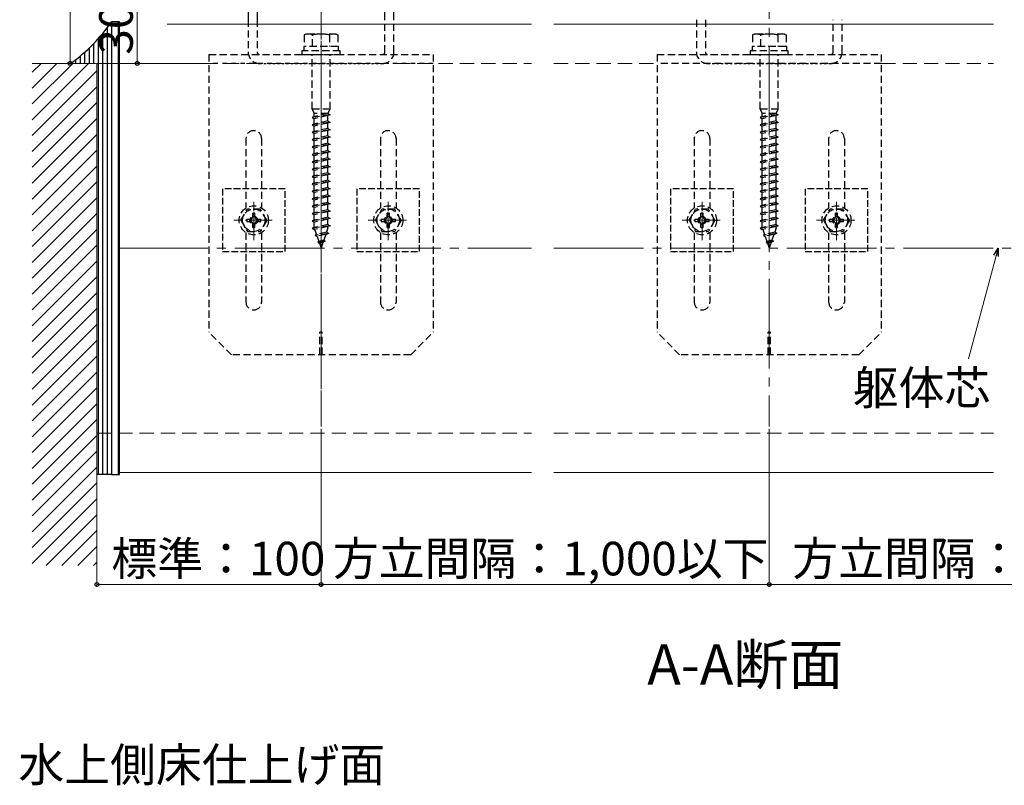
# Model space of a CAD drawing. Extents: x 0 to 1750, y 0 to 2609.
# Drawn here: x 652 to 1091, y 506 to 848 of the extents above; entities that cross this region are included whole.
import ezdxf

# ---------------------------------------------------------------- set-up
doc = ezdxf.new("R2010")
doc.units = 0
for name, pattern in [('HIDDEN', [9.525, 6.35, -3.175]), ('YCENTER_1', [13, 10, -1, 1, -1]), ('YDOT_1', [2, 1, -1]), ('YHIDDEN_1', [4, 3, -1])]:
    doc.linetypes.add(name, pattern=pattern)
for name, color, linetype, lineweight in [('USER1', 3, 'CONTINUOUS', 13), ('YKK_12', 2, 'CONTINUOUS', 13), ('YKK_13', 4, 'CONTINUOUS', 30), ('YKK_D', 6, 'CONTINUOUS', 13), ('YSS_K', 3, 'CONTINUOUS', 13)]:
    doc.layers.add(name, color=color, linetype=linetype, lineweight=lineweight)
doc.styles.add('text-b', font='txt')

msp = doc.modelspace()

# ---------------------------------------------------------------- linework, layer by layer
at = {"layer": 'YKK_12', "linetype": 'YCENTER_1', "ltscale": 4}
for p, q in [((786, 1046.12), (786, 666)), ((986, 1043.82), (986, 666)), ((786, 982.63), (786, 666)), ((695.5, 745.5), (879.87, 745.5)), ((889.87, 745.5), (1323.5, 745.5))]:
    msp.add_line(p, q, dxfattribs=at)
at = {"layer": 'YKK_12'}
for p, q in [((696, 845.5), (699.78, 845.5)), ((696, 845.5), (696, 645.5)), ((717.39, 845.5), (879.87, 845.5)), ((889.87, 845.5), (1086, 845.5)), ((696, 645.5), (879.87, 645.5)), ((889.87, 645.5), (1086, 645.5))]:
    msp.add_line(p, q, dxfattribs=at)
at = {"layer": 'YKK_12', "linetype": 'YCENTER_1'}
for p, q in [((756, 749.09), (756, 766.23)), ((816, 749.09), (816, 766.23)), ((956, 749.09), (956, 766.23)), ((1016, 749.09), (1016, 766.23)), ((764.14, 758), (747.07, 758)), ((824.14, 758), (807.07, 758)), ((964.14, 758), (947.07, 758)), ((1024.14, 758), (1007.07, 758))]:
    msp.add_line(p, q, dxfattribs=at)
at = {"layer": 'YKK_13'}
for p, q in [((753.5, 928), (753.5, 847.5)), ((757.5, 928), (757.5, 847.5)), ((814.5, 847.5), (814.5, 868.2)), ((818.5, 847.5), (818.5, 868.2)), ((690.5, 843.75), (690.5, 644.5)), ((692.5, 846.5), (692.5, 644.5)), ((696, 846.5), (692.5, 846.5)), ((695.5, 846.5), (695.5, 644.5)), ((696, 846.5), (696, 845.5)), ((688.5, 841.24), (688.5, 644.5)), ((682.5, 834.79), (682.5, 828)), ((684.5, 836.78), (684.5, 828)), ((686.5, 838.92), (686.5, 644.5)), ((678.5, 831.21), (678.5, 828)), ((680.5, 832.94), (680.5, 828)), ((676.5, 829.6), (676.5, 828)), ((692.5, 644.5), (686, 644.5)), ((692.5, 644.5), (696, 644.5)), ((696, 644.5), (696, 645.5))]:
    msp.add_line(p, q, dxfattribs=at)
at = {"layer": 'YKK_13', "linetype": 'HIDDEN', "ltscale": 0.5}
for p, q in [((753.5, 847.5), (753.5, 833)), ((757.5, 847.5), (757.5, 833)), ((814.5, 833), (814.5, 847.5)), ((818.5, 833), (818.5, 847.5)), ((953.5, 847.5), (953.5, 833)), ((957.5, 847.5), (957.5, 833)), ((1014.5, 833), (1014.5, 847.5)), ((1018.5, 833), (1018.5, 847.5)), ((779.25, 841.1), (778.5, 840.67)), ((778.5, 840.67), (778.5, 835.6)), ((792.75, 841.1), (779.25, 841.1)), ((782.24, 835.6), (782.24, 840.67)), ((789.76, 840.67), (789.76, 835.6)), ((792.75, 841.1), (793.5, 840.67)), ((793.5, 840.67), (793.5, 835.6)), ((979.25, 841.1), (978.5, 840.67)), ((978.5, 840.67), (978.5, 835.6)), ((992.75, 841.1), (979.25, 841.1)), ((982.24, 835.6), (982.24, 840.67)), ((989.76, 840.67), (989.76, 835.6)), ((992.75, 841.1), (993.5, 840.67)), ((993.5, 840.67), (993.5, 835.6)), ((793.7, 835.6), (778.3, 835.6)), ((778.3, 835.6), (778.3, 833.6)), ((793.5, 835.6), (778.5, 835.6)), ((793.7, 835.6), (793.7, 833.6)), ((993.7, 835.6), (978.3, 835.6)), ((978.3, 835.6), (978.3, 833.6)), ((993.5, 835.6), (978.5, 835.6)), ((993.7, 835.6), (993.7, 833.6)), ((736, 832), (836, 832)), ((736, 832), (736, 708)), ((794.5, 833.6), (777.5, 833.6)), ((777.5, 833.6), (777.5, 832)), ((777.5, 832), (794.5, 832)), ((782, 807.6), (782, 832)), ((790, 807.6), (790, 832)), ((794.5, 832), (794.5, 833.6)), ((836, 832), (836, 708)), ((936, 832), (936, 708)), ((936, 832), (1036, 832)), ((994.5, 833.6), (977.5, 833.6)), ((977.5, 833.6), (977.5, 832)), ((977.5, 832), (994.5, 832)), ((982, 807.6), (982, 832)), ((990, 807.6), (990, 832)), ((994.5, 832), (994.5, 833.6)), ((1036, 832), (1036, 708)), ((1036, 828), (936, 828)), ((790, 807.6), (782, 807.6)), ((782, 807.6), (782.9, 805.6)), ((790, 805), (782, 803.92)), ((782.9, 804.22), (782, 803.92)), ((789.1, 805.6), (782.9, 805.6)), ((782.9, 804.22), (782.9, 805.6)), ((789.1, 805.6), (782.9, 804.22)), ((789.1, 804.7), (782.9, 803.32)), ((789.1, 805.6), (790, 807.6)), ((789.1, 805.6), (790, 805)), ((790, 805), (789.1, 804.7)), ((789.1, 802.3), (789.1, 804.7)), ((990, 807.6), (982, 807.6)), ((982, 807.6), (982.9, 805.6)), ((990, 805), (982, 803.92)), ((982.9, 804.22), (982, 803.92)), ((989.1, 805.6), (982.9, 805.6)), ((982.9, 804.22), (982.9, 805.6)), ((989.1, 805.6), (982.9, 804.22)), ((989.1, 804.7), (982.9, 803.32)), ((989.1, 805.6), (990, 807.6)), ((989.1, 805.6), (990, 805)), ((990, 805), (989.1, 804.7)), ((989.1, 802.3), (989.1, 804.7)), ((782, 803.92), (782.9, 803.32)), ((790, 801.7), (782, 800.62)), ((782.9, 800.92), (782, 800.62)), ((782, 800.62), (782.9, 800.02)), ((782.9, 800.92), (782.9, 803.32)), ((789.1, 802.3), (782.9, 800.92)), ((789.1, 801.4), (782.9, 800.02)), ((782.9, 797.62), (782.9, 800.02)), ((789.1, 802.3), (790, 801.7)), ((790, 801.7), (789.1, 801.4)), ((789.1, 799), (789.1, 801.4)), ((982, 803.92), (982.9, 803.32)), ((990, 801.7), (982, 800.62)), ((982.9, 800.92), (982, 800.62)), ((982, 800.62), (982.9, 800.02)), ((982.9, 800.92), (982.9, 803.32)), ((989.1, 802.3), (982.9, 800.92)), ((989.1, 801.4), (982.9, 800.02)), ((982.9, 797.62), (982.9, 800.02)), ((989.1, 802.3), (990, 801.7)), ((990, 801.7), (989.1, 801.4)), ((989.1, 799), (989.1, 801.4)), ((790, 798.4), (782, 797.32)), ((782.9, 797.62), (782, 797.32)), ((782, 797.32), (782.9, 796.72)), ((789.1, 799), (782.9, 797.62)), ((789.1, 798.1), (782.9, 796.72)), ((782.9, 794.32), (782.9, 796.72)), ((789.1, 795.7), (782.9, 794.32)), ((789.1, 799), (790, 798.4)), ((790, 798.4), (789.1, 798.1)), ((789.1, 795.7), (789.1, 798.1)), ((789.1, 795.7), (790, 795.1)), ((990, 798.4), (982, 797.32)), ((982.9, 797.62), (982, 797.32)), ((982, 797.32), (982.9, 796.72)), ((989.1, 799), (982.9, 797.62)), ((989.1, 798.1), (982.9, 796.72)), ((982.9, 794.32), (982.9, 796.72)), ((989.1, 795.7), (982.9, 794.32)), ((989.1, 799), (990, 798.4)), ((990, 798.4), (989.1, 798.1)), ((989.1, 795.7), (989.1, 798.1)), ((989.1, 795.7), (990, 795.1)), ((752.5, 794.5), (752.5, 763.48)), ((759.5, 794.5), (759.5, 763.48)), ((790, 795.1), (782, 794.02)), ((782.9, 794.32), (782, 794.02)), ((782, 794.02), (782.9, 793.42)), ((790, 791.8), (782, 790.72)), ((782.9, 791.02), (782, 790.72)), ((789.1, 794.8), (782.9, 793.42)), ((782.9, 791.02), (782.9, 793.42)), ((789.1, 792.4), (782.9, 791.02)), ((789.1, 791.5), (782.9, 790.12)), ((790, 795.1), (789.1, 794.8)), ((789.1, 792.4), (789.1, 794.8)), ((789.1, 792.4), (790, 791.8)), ((790, 791.8), (789.1, 791.5)), ((789.1, 789.1), (789.1, 791.5)), ((812.5, 794.5), (812.5, 763.48)), ((819.5, 794.5), (819.5, 763.48)), ((952.5, 794.5), (952.5, 763.48)), ((959.5, 794.5), (959.5, 763.48)), ((990, 795.1), (982, 794.02)), ((982.9, 794.32), (982, 794.02)), ((982, 794.02), (982.9, 793.42)), ((990, 791.8), (982, 790.72)), ((982.9, 791.02), (982, 790.72)), ((989.1, 794.8), (982.9, 793.42)), ((982.9, 791.02), (982.9, 793.42)), ((989.1, 792.4), (982.9, 791.02)), ((989.1, 791.5), (982.9, 790.12)), ((990, 795.1), (989.1, 794.8)), ((989.1, 792.4), (989.1, 794.8)), ((989.1, 792.4), (990, 791.8)), ((990, 791.8), (989.1, 791.5)), ((989.1, 789.1), (989.1, 791.5)), ((1012.5, 794.5), (1012.5, 763.48)), ((1019.5, 794.5), (1019.5, 763.48)), ((782, 790.72), (782.9, 790.12)), ((790, 788.48), (782, 787.4)), ((782.9, 787.72), (782, 787.42)), ((782, 787.42), (782, 787.4)), ((782, 787.4), (782.9, 786.8)), ((782.9, 787.72), (782.9, 790.12)), ((789.1, 789.1), (782.9, 787.72)), ((789.1, 788.18), (782.9, 786.8)), ((782.9, 784.42), (782.9, 786.8)), ((789.1, 789.1), (790, 788.5)), ((790, 788.48), (789.1, 788.18)), ((789.1, 785.8), (789.1, 788.18)), ((790, 788.5), (790, 788.48)), ((982, 790.72), (982.9, 790.12)), ((990, 788.48), (982, 787.4)), ((982.9, 787.72), (982, 787.42)), ((982, 787.42), (982, 787.4)), ((982, 787.4), (982.9, 786.8)), ((982.9, 787.72), (982.9, 790.12)), ((989.1, 789.1), (982.9, 787.72)), ((989.1, 788.18), (982.9, 786.8)), ((982.9, 784.42), (982.9, 786.8)), ((989.1, 789.1), (990, 788.5)), ((990, 788.48), (989.1, 788.18)), ((989.1, 785.8), (989.1, 788.18)), ((990, 788.5), (990, 788.48)), ((790, 785.2), (782, 784.12)), ((782.9, 784.42), (782, 784.12)), ((782, 784.12), (782.9, 783.52)), ((789.1, 785.8), (782.9, 784.42)), ((789.1, 784.9), (782.9, 783.52)), ((782.9, 781.12), (782.9, 783.52)), ((789.1, 782.5), (782.9, 781.12)), ((789.1, 785.8), (790, 785.2)), ((790, 785.2), (789.1, 784.9)), ((789.1, 782.5), (789.1, 784.9)), ((789.1, 782.5), (790, 781.9)), ((990, 785.2), (982, 784.12)), ((982.9, 784.42), (982, 784.12)), ((982, 784.12), (982.9, 783.52)), ((989.1, 785.8), (982.9, 784.42)), ((989.1, 784.9), (982.9, 783.52)), ((982.9, 781.12), (982.9, 783.52)), ((989.1, 782.5), (982.9, 781.12)), ((989.1, 785.8), (990, 785.2)), ((990, 785.2), (989.1, 784.9)), ((989.1, 782.5), (989.1, 784.9)), ((989.1, 782.5), (990, 781.9)), ((790, 781.9), (782, 780.82)), ((782.9, 781.12), (782, 780.82)), ((782, 780.82), (782.9, 780.22)), ((790, 778.6), (782, 777.52)), ((782.9, 777.82), (782, 777.52)), ((789.1, 781.6), (782.9, 780.22)), ((782.9, 777.82), (782.9, 780.22)), ((789.1, 779.2), (782.9, 777.82)), ((789.1, 778.3), (782.9, 776.92)), ((790, 781.9), (789.1, 781.6)), ((789.1, 779.2), (789.1, 781.6)), ((789.1, 779.2), (790, 778.6)), ((790, 778.6), (789.1, 778.3)), ((789.1, 775.9), (789.1, 778.3)), ((990, 781.9), (982, 780.82)), ((982.9, 781.12), (982, 780.82)), ((982, 780.82), (982.9, 780.22)), ((990, 778.6), (982, 777.52)), ((982.9, 777.82), (982, 777.52)), ((989.1, 781.6), (982.9, 780.22)), ((982.9, 777.82), (982.9, 780.22)), ((989.1, 779.2), (982.9, 777.82)), ((989.1, 778.3), (982.9, 776.92)), ((990, 781.9), (989.1, 781.6)), ((989.1, 779.2), (989.1, 781.6)), ((989.1, 779.2), (990, 778.6)), ((990, 778.6), (989.1, 778.3)), ((989.1, 775.9), (989.1, 778.3)), ((782, 777.52), (782.9, 776.92)), ((790, 775.3), (782, 774.22)), ((782.9, 774.52), (782, 774.22)), ((782, 774.22), (782.9, 773.62)), ((782.9, 774.52), (782.9, 776.92)), ((789.1, 775.9), (782.9, 774.52)), ((789.1, 775), (782.9, 773.62)), ((782.9, 771.22), (782.9, 773.62)), ((789.1, 775.9), (790, 775.3)), ((790, 775.3), (789.1, 775)), ((789.1, 772.6), (789.1, 775)), ((982, 777.52), (982.9, 776.92)), ((990, 775.3), (982, 774.22)), ((982.9, 774.52), (982, 774.22)), ((982, 774.22), (982.9, 773.62)), ((982.9, 774.52), (982.9, 776.92)), ((989.1, 775.9), (982.9, 774.52)), ((989.1, 775), (982.9, 773.62)), ((982.9, 771.22), (982.9, 773.62)), ((989.1, 775.9), (990, 775.3)), ((990, 775.3), (989.1, 775)), ((989.1, 772.6), (989.1, 775)), ((790, 772), (782, 770.92)), ((782.9, 771.22), (782, 770.92)), ((782, 770.92), (782.9, 770.32)), ((789.1, 772.6), (782.9, 771.22)), ((789.1, 771.7), (782.9, 770.32)), ((782.9, 767.92), (782.9, 770.32)), ((789.1, 769.3), (782.9, 767.92)), ((789.1, 772.6), (790, 772)), ((790, 772), (789.1, 771.7)), ((789.1, 769.3), (789.1, 771.7)), ((789.1, 769.3), (790, 768.7)), ((990, 772), (982, 770.92)), ((982.9, 771.22), (982, 770.92)), ((982, 770.92), (982.9, 770.32)), ((989.1, 772.6), (982.9, 771.22)), ((989.1, 771.7), (982.9, 770.32)), ((982.9, 767.92), (982.9, 770.32)), ((989.1, 769.3), (982.9, 767.92)), ((989.1, 772.6), (990, 772)), ((990, 772), (989.1, 771.7)), ((989.1, 769.3), (989.1, 771.7)), ((989.1, 769.3), (990, 768.7)), ((790, 768.7), (782, 767.62)), ((782.9, 767.92), (782, 767.62)), ((782, 767.62), (782.9, 767.02)), ((790, 765.4), (782, 764.32)), ((782.9, 764.62), (782, 764.32)), ((789.1, 768.4), (782.9, 767.02)), ((782.9, 764.62), (782.9, 767.02)), ((789.1, 766), (782.9, 764.62)), ((789.1, 765.1), (782.9, 763.72)), ((790, 768.7), (789.1, 768.4)), ((789.1, 766), (789.1, 768.4)), ((789.1, 766), (790, 765.4)), ((790, 765.4), (789.1, 765.1)), ((789.1, 762.7), (789.1, 765.1)), ((990, 768.7), (982, 767.62)), ((982.9, 767.92), (982, 767.62)), ((982, 767.62), (982.9, 767.02)), ((990, 765.4), (982, 764.32)), ((982.9, 764.62), (982, 764.32)), ((989.1, 768.4), (982.9, 767.02)), ((982.9, 764.62), (982.9, 767.02)), ((989.1, 766), (982.9, 764.62)), ((989.1, 765.1), (982.9, 763.72)), ((990, 768.7), (989.1, 768.4)), ((989.1, 766), (989.1, 768.4)), ((989.1, 766), (990, 765.4)), ((990, 765.4), (989.1, 765.1)), ((989.1, 762.7), (989.1, 765.1)), ((750.25, 758), (753.14, 763)), ((758.86, 763), (753.14, 763)), ((756.5, 761.15), (755.5, 761.15)), ((755.5, 759.5), (755.5, 761.15)), ((756.5, 759.5), (756.5, 761.15)), ((761.75, 758), (758.86, 763)), ((782, 764.32), (782.9, 763.72)), ((790, 762.1), (782, 761.02)), ((782.9, 761.32), (782, 761.02)), ((782, 761.02), (782.9, 760.42)), ((782.9, 761.32), (782.9, 763.72)), ((789.1, 762.7), (782.9, 761.32)), ((789.1, 761.8), (782.9, 760.42)), ((782.9, 758.02), (782.9, 760.42)), ((789.1, 762.7), (790, 762.1)), ((790, 762.1), (789.1, 761.8)), ((789.1, 759.4), (789.1, 761.8)), ((810.25, 758), (813.14, 763)), ((818.86, 763), (813.14, 763)), ((816.5, 761.15), (815.5, 761.15)), ((815.5, 759.5), (815.5, 761.15)), ((816.5, 759.5), (816.5, 761.15)), ((821.75, 758), (818.86, 763)), ((950.25, 758), (953.14, 763)), ((958.86, 763), (953.14, 763)), ((956.5, 761.15), (955.5, 761.15)), ((955.5, 759.5), (955.5, 761.15)), ((956.5, 759.5), (956.5, 761.15)), ((961.75, 758), (958.86, 763)), ((982, 764.32), (982.9, 763.72)), ((990, 762.1), (982, 761.02)), ((982.9, 761.32), (982, 761.02)), ((982, 761.02), (982.9, 760.42)), ((982.9, 761.32), (982.9, 763.72)), ((989.1, 762.7), (982.9, 761.32)), ((989.1, 761.8), (982.9, 760.42)), ((982.9, 758.02), (982.9, 760.42)), ((989.1, 762.7), (990, 762.1)), ((990, 762.1), (989.1, 761.8)), ((989.1, 759.4), (989.1, 761.8)), ((1010.25, 758), (1013.14, 763)), ((1018.86, 763), (1013.14, 763)), ((1016.5, 761.15), (1015.5, 761.15)), ((1015.5, 759.5), (1015.5, 761.15)), ((1016.5, 759.5), (1016.5, 761.15)), ((1021.75, 758), (1018.86, 763)), ((750.25, 758), (753.14, 753)), ((752.85, 758.5), (752.85, 757.5)), ((752.85, 758.5), (754.5, 758.5)), ((752.85, 757.5), (754.5, 757.5)), ((755.5, 754.85), (755.5, 756.5)), ((756.5, 754.85), (756.5, 756.5)), ((757.5, 758.5), (759.15, 758.5)), ((757.5, 757.5), (759.15, 757.5)), ((761.75, 758), (758.86, 753)), ((759.15, 757.5), (759.15, 758.5)), ((790, 758.8), (782, 757.72)), ((782.9, 758.02), (782, 757.72)), ((782, 757.72), (782.9, 757.12)), ((789.1, 759.4), (782.9, 758.02)), ((789.1, 758.5), (782.9, 757.12)), ((782.9, 754.72), (782.9, 757.12)), ((789.1, 756.1), (782.9, 754.72)), ((789.1, 759.4), (790, 758.8)), ((790, 758.8), (789.1, 758.5)), ((789.1, 756.1), (789.1, 758.5)), ((789.1, 756.1), (790, 755.5)), ((810.25, 758), (813.14, 753)), ((812.85, 758.5), (812.85, 757.5)), ((812.85, 758.5), (814.5, 758.5)), ((812.85, 757.5), (814.5, 757.5)), ((815.5, 754.85), (815.5, 756.5)), ((816.5, 754.85), (816.5, 756.5)), ((817.5, 758.5), (819.15, 758.5)), ((817.5, 757.5), (819.15, 757.5)), ((821.75, 758), (818.86, 753)), ((819.15, 757.5), (819.15, 758.5)), ((950.25, 758), (953.14, 753)), ((952.85, 758.5), (952.85, 757.5)), ((952.85, 758.5), (954.5, 758.5)), ((952.85, 757.5), (954.5, 757.5)), ((955.5, 754.85), (955.5, 756.5)), ((956.5, 754.85), (956.5, 756.5)), ((957.5, 758.5), (959.15, 758.5)), ((957.5, 757.5), (959.15, 757.5)), ((961.75, 758), (958.86, 753)), ((959.15, 757.5), (959.15, 758.5)), ((990, 758.8), (982, 757.72)), ((982.9, 758.02), (982, 757.72)), ((982, 757.72), (982.9, 757.12)), ((989.1, 759.4), (982.9, 758.02)), ((989.1, 758.5), (982.9, 757.12)), ((982.9, 754.72), (982.9, 757.12)), ((989.1, 756.1), (982.9, 754.72)), ((989.1, 759.4), (990, 758.8)), ((990, 758.8), (989.1, 758.5)), ((989.1, 756.1), (989.1, 758.5)), ((989.1, 756.1), (990, 755.5)), ((1010.25, 758), (1013.14, 753)), ((1012.85, 758.5), (1012.85, 757.5)), ((1012.85, 758.5), (1014.5, 758.5)), ((1012.85, 757.5), (1014.5, 757.5)), ((1015.5, 754.85), (1015.5, 756.5)), ((1016.5, 754.85), (1016.5, 756.5)), ((1017.5, 758.5), (1019.15, 758.5)), ((1017.5, 757.5), (1019.15, 757.5)), ((1021.75, 758), (1018.86, 753)), ((1019.15, 757.5), (1019.15, 758.5)), ((752.5, 752.52), (752.5, 721.5)), ((753.14, 753), (758.86, 753)), ((755.5, 754.85), (756.5, 754.85)), ((759.5, 752.52), (759.5, 721.5)), ((790, 755.5), (782, 754.42)), ((782.9, 754.72), (782, 754.42)), ((782, 754.42), (782.9, 753.82)), ((789.1, 755.2), (782.9, 753.82)), ((783.15, 753.88), (783.92, 751.65)), ((789.44, 752.12), (783.45, 751.32)), ((783.92, 751.65), (783.45, 751.32)), ((783.45, 751.32), (784.21, 750.81)), ((788.43, 752.65), (783.92, 751.65)), ((788.09, 751.68), (784.21, 750.81)), ((788.09, 751.68), (787.2, 749.08)), ((789.44, 752.12), (788.09, 751.68)), ((789.1, 754.6), (788.43, 752.65)), ((789.44, 752.12), (788.43, 752.65)), ((790, 755.5), (789.1, 755.2)), ((789.1, 754.6), (789.1, 755.2)), ((812.5, 752.52), (812.5, 721.5)), ((813.14, 753), (818.86, 753)), ((815.5, 754.85), (816.5, 754.85)), ((819.5, 752.52), (819.5, 721.5)), ((952.5, 752.52), (952.5, 721.5)), ((953.14, 753), (958.86, 753)), ((955.5, 754.85), (956.5, 754.85)), ((959.5, 752.52), (959.5, 721.5)), ((990, 755.5), (982, 754.42)), ((982.9, 754.72), (982, 754.42)), ((982, 754.42), (982.9, 753.82)), ((989.1, 755.2), (982.9, 753.82)), ((983.15, 753.88), (983.92, 751.65)), ((989.44, 752.12), (983.45, 751.32)), ((983.92, 751.65), (983.45, 751.32)), ((983.45, 751.32), (984.21, 750.81)), ((988.43, 752.65), (983.92, 751.65)), ((988.09, 751.68), (984.21, 750.81)), ((988.09, 751.68), (987.2, 749.08)), ((989.44, 752.12), (988.09, 751.68)), ((989.1, 754.6), (988.43, 752.65)), ((989.44, 752.12), (988.43, 752.65)), ((990, 755.5), (989.1, 755.2)), ((989.1, 754.6), (989.1, 755.2)), ((1012.5, 752.52), (1012.5, 721.5)), ((1013.14, 753), (1018.86, 753)), ((1015.5, 754.85), (1016.5, 754.85)), ((1019.5, 752.52), (1019.5, 721.5)), ((784.21, 750.81), (784.97, 748.58)), ((787.89, 748.62), (784.62, 748.17)), ((784.97, 748.58), (784.62, 748.17)), ((784.62, 748.17), (785.26, 747.75)), ((787.2, 749.08), (784.97, 748.58)), ((786.86, 748.1), (785.26, 747.75)), ((785.26, 747.75), (786, 745.6)), ((786.86, 748.1), (786, 745.6)), ((787.89, 748.62), (786.86, 748.1)), ((787.2, 749.08), (787.89, 748.62)), ((984.21, 750.81), (984.97, 748.58)), ((987.89, 748.62), (984.62, 748.17)), ((984.97, 748.58), (984.62, 748.17)), ((984.62, 748.17), (985.26, 747.75)), ((987.2, 749.08), (984.97, 748.58)), ((986.86, 748.1), (985.26, 747.75)), ((985.26, 747.75), (986, 745.6)), ((986.86, 748.1), (986, 745.6)), ((987.89, 748.62), (986.86, 748.1)), ((987.2, 749.08), (987.89, 748.62)), ((746, 698), (736, 708)), ((785.5, 698), (785.5, 708)), ((786.5, 708), (785.5, 708)), ((786.5, 698), (786.5, 708)), ((826, 698), (836, 708)), ((946, 698), (936, 708)), ((985.5, 698), (985.5, 708)), ((986.5, 708), (985.5, 708)), ((986.5, 698), (986.5, 708)), ((1026, 698), (1036, 708)), ((826, 698), (746, 698)), ((1026, 698), (946, 698))]:
    msp.add_line(p, q, dxfattribs=at)
at = {"layer": 'YKK_13', "linetype": 'YDOT_1', "ltscale": 2}
msp.add_line((836, 828), (736, 828), dxfattribs=at)
at = {"layer": 'YKK_13', "linetype": 'YDOT_1'}
for p, q in [((758.5, 828), (813.5, 828)), ((958.5, 828), (1013.5, 828))]:
    msp.add_line(p, q, dxfattribs=at)
at = {"layer": 'YKK_13', "linetype": 'YHIDDEN_1'}
for p, q in [((770, 772), (742, 772)), ((742, 772), (742, 744)), ((770, 744), (770, 772)), ((830, 772), (802, 772)), ((802, 772), (802, 744)), ((830, 744), (830, 772)), ((970, 772), (942, 772)), ((942, 772), (942, 744)), ((970, 744), (970, 772)), ((1030, 772), (1002, 772)), ((1002, 772), (1002, 744)), ((1030, 744), (1030, 772)), ((742, 744), (770, 744)), ((802, 744), (830, 744)), ((942, 744), (970, 744)), ((1002, 744), (1030, 744))]:
    msp.add_line(p, q, dxfattribs=at)
at = {"layer": 'YKK_13', "linetype": 'HIDDEN', "ltscale": 0.5}
for centre, radius in [((756, 758), 6.5), ((816, 758), 6.5), ((956, 758), 6.5), ((1016, 758), 6.5), ((756, 758), 5), ((816, 758), 5), ((956, 758), 5), ((1016, 758), 5)]:
    msp.add_circle(centre, radius, dxfattribs=at)
at = {"layer": 'YKK_13', "linetype": 'YHIDDEN_1'}
for centre in [(756, 758), (816, 758), (956, 758), (1016, 758)]:
    msp.add_circle(centre, 1.75, dxfattribs=at)
at = {"layer": 'YKK_13'}
msp.add_arc((628.97, 890.63), 77.35, 305.9415, 325.2178, dxfattribs=at)
at = {"layer": 'YKK_13', "linetype": 'HIDDEN', "ltscale": 0.5}
for centre, radius, start, end in [((780.37, 836.84), 4.26, 63.9362, 116.0638), ((786, 824.57), 16.53, 76.8554, 103.1446), ((791.63, 836.84), 4.26, 63.9362, 116.0638), ((980.37, 836.84), 4.26, 63.9362, 116.0638), ((986, 824.57), 16.53, 76.8554, 103.1446), ((991.63, 836.84), 4.26, 63.9362, 116.0638), ((758.5, 833), 5, 180, 270), ((758.5, 833), 1, 180, 270), ((813.5, 833), 1, 270, 0), ((813.5, 833), 1, 270, 0), ((813.5, 833), 1, 270, 0), ((813.5, 833), 5, 270, 0), ((813.5, 833), 5, 348.463, 0), ((813.5, 833), 5, 348.463, 0), ((958.5, 833), 5, 180, 270), ((958.5, 833), 1, 180, 270), ((1013.5, 833), 1, 270, 0), ((1013.5, 833), 1, 270, 0), ((1013.5, 833), 5, 270, 0), ((756, 794.5), 3.5, 90, 180), ((756, 794.5), 3.5, 0, 90), ((816, 794.5), 3.5, 90, 180), ((816, 794.5), 3.5, 0, 90), ((956, 794.5), 3.5, 90, 180), ((956, 794.5), 3.5, 0, 90), ((1016, 794.5), 3.5, 90, 180), ((1016, 794.5), 3.5, 0, 90), ((754.5, 759.5), 1, 270, 0), ((754.5, 756.5), 1, 0, 90), ((757.5, 759.5), 1, 180, 270), ((757.5, 756.5), 1, 90, 180), ((814.5, 759.5), 1, 270, 0), ((814.5, 756.5), 1, 0, 90), ((817.5, 759.5), 1, 180, 270), ((817.5, 756.5), 1, 90, 180), ((954.5, 759.5), 1, 270, 0), ((954.5, 756.5), 1, 0, 90), ((957.5, 759.5), 1, 180, 270), ((957.5, 756.5), 1, 90, 180), ((1014.5, 759.5), 1, 270, 0), ((1014.5, 756.5), 1, 0, 90), ((1017.5, 759.5), 1, 180, 270), ((1017.5, 756.5), 1, 90, 180), ((756, 721.5), 3.5, 180, 270), ((756, 721.5), 3.5, 270, 0), ((816, 721.5), 3.5, 180, 270), ((816, 721.5), 3.5, 270, 0), ((956, 721.5), 3.5, 180, 270), ((956, 721.5), 3.5, 270, 0), ((1016, 721.5), 3.5, 180, 270), ((1016, 721.5), 3.5, 270, 0)]:
    msp.add_arc(centre, radius, start, end, dxfattribs=at)
at = {"layer": 'YKK_D'}
for p, q in [((674, 1074), (674, 828)), ((704, 858), (704, 828)), ((735, 828), (673, 828)), ((735, 828), (703, 828)), ((1087.18, 742.12), (1074.88, 696.22)), ((786, 665), (786, 594.5)), ((786, 665), (786, 594.5)), ((986, 665), (986, 594.5)), ((986, 665), (986, 594.5)), ((686, 642.5), (686, 594.5)), ((786, 595.5), (686, 595.5)), ((786, 595.5), (986, 595.5)), ((986, 595.5), (1196, 595.5))]:
    msp.add_line(p, q, dxfattribs=at)
at = {"layer": 'YKK_D', "linetype": 'ByBlock', "lineweight": -2}
for p, q in [((1086.27, 742.36), (1088.09, 745.5)), ((1088.09, 745.5), (1087.18, 742.12)), ((1088.09, 745.5), (1088.09, 741.88))]:
    msp.add_line(p, q, dxfattribs=at)
for centre in [(674, 828), (704, 828), (686, 595.5), (786, 595.5), (786, 595.5), (986, 595.5), (986, 595.5)]:
    msp.add_circle(centre, 0.85, dxfattribs=at)
at = {"layer": 'YSS_K', "ltscale": 0.5}
msp.add_line((657.15, 828), (686, 828), dxfattribs=at)
at = {"layer": 'YSS_K', "linetype": 'Continuous'}
for p, q in [((657.15, 824.06), (661.09, 828)), ((657.15, 816.99), (668.16, 828)), ((657.15, 809.92), (675.23, 828)), ((657.15, 802.85), (682.3, 828)), ((657.15, 795.78), (686, 824.63)), ((657.15, 788.71), (686, 817.55)), ((657.15, 781.64), (686, 810.48)), ((657.15, 774.56), (686, 803.41)), ((657.15, 767.49), (686, 796.34)), ((657.15, 760.42), (686, 789.27)), ((657.15, 753.35), (686, 782.2)), ((657.15, 746.28), (686, 775.13)), ((657.15, 739.21), (686, 768.06)), ((657.15, 732.14), (686, 760.99)), ((657.15, 725.07), (686, 753.92)), ((657.15, 718), (686, 746.84)), ((657.15, 710.92), (686, 739.77)), ((657.15, 703.85), (686, 732.7)), ((657.15, 696.78), (686, 725.63)), ((657.15, 689.71), (686, 718.56)), ((657.15, 682.64), (686, 711.49)), ((657.15, 675.57), (686, 704.42)), ((657.15, 668.5), (686, 697.35)), ((657.15, 661.43), (686, 690.28)), ((657.15, 654.36), (686, 683.2)), ((657.15, 647.28), (686, 676.13)), ((657.15, 640.21), (686, 669.06)), ((657.15, 633.14), (686, 661.99)), ((657.15, 626.07), (686, 654.92)), ((657.15, 619), (686, 647.85)), ((657.15, 611.93), (686, 640.78)), ((657.15, 604.86), (686, 633.71)), ((663.29, 603.92), (686, 626.64)), ((670.36, 603.92), (686, 619.56)), ((677.43, 603.92), (686, 612.49)), ((684.5, 603.92), (686, 605.42))]:
    msp.add_line(p, q, dxfattribs=at)
at = {"layer": 'YSS_K', "linetype": 'HIDDEN'}
for p, q in [((686, 828), (879.87, 828)), ((889.87, 828), (936, 828)), ((1036, 828), (1086, 828)), ((686, 663), (879.87, 663)), ((889.87, 663), (1086, 663))]:
    msp.add_line(p, q, dxfattribs=at)
at = {"layer": 'YSS_K'}
msp.add_line((686, 828), (686, 603.92), dxfattribs=at)

# ---------------------------------------------------------------- texts
at = {"layer": 'USER1', "style": 'text-b'}
msp.add_text('A-A断面', height=18, dxfattribs=at).set_placement((931.57, 550.85))
at = {"layer": 'YKK_D', "style": 'text-b'}
msp.add_text('30', height=15, rotation=90, dxfattribs=at).set_placement((702, 831.92))
for s, p in [('躯体芯', (1023.25, 675.78)), ('標準：100', (692.45, 599.55)), ('方立間隔：1,000以下', (791.27, 599.55)), ('方立間隔：1,000以下', (996.27, 599.55)), ('水上側床仕上げ面', (650.94, 507.54))]:
    msp.add_text(s, height=15, dxfattribs=at).set_placement(p)

doc.saveas('drawing.dxf')
